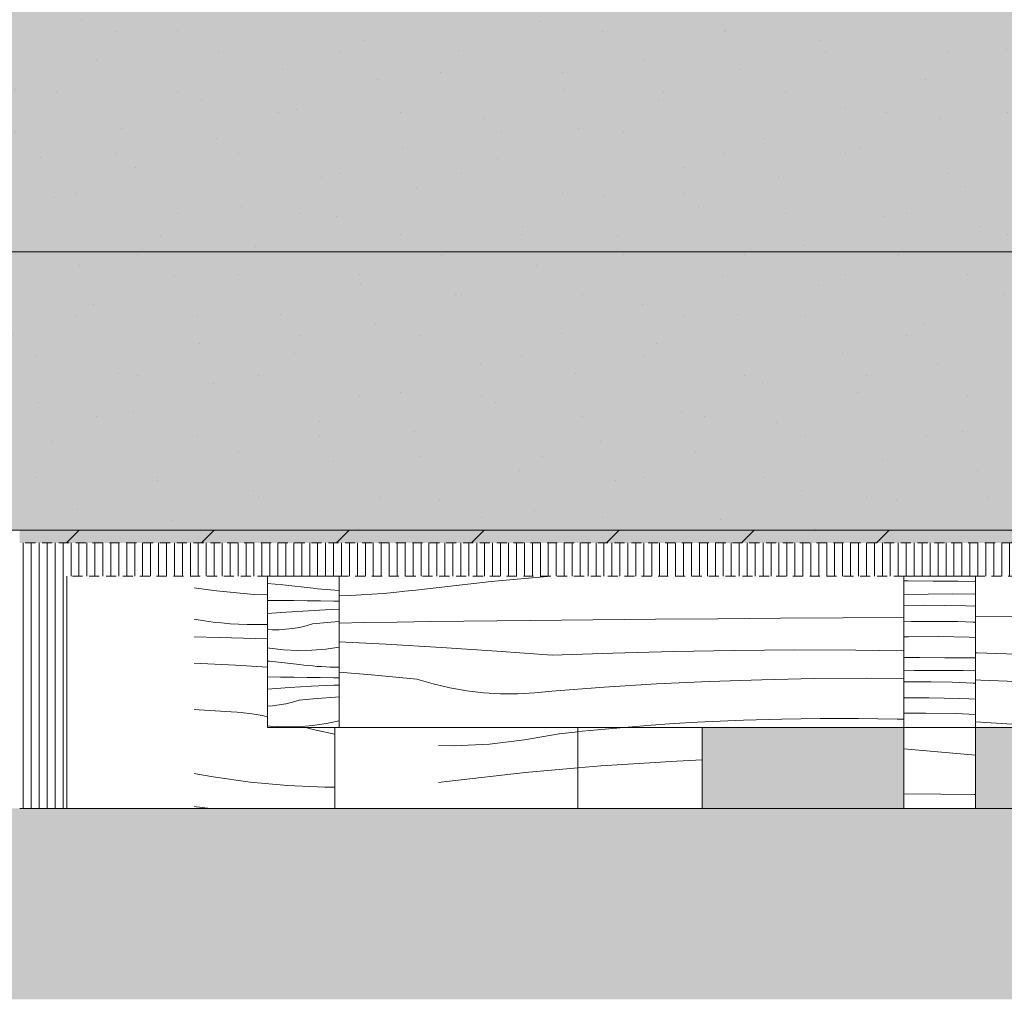
# Model space of a CAD drawing. Units: millimetres. Extents: x 11320 to 33927, y 3859 to 7864.
# Drawn here: x 12858 to 13477, y 4030 to 4646 of the extents above; entities that cross this region are included whole.
import ezdxf

# ---------------------------------------------------------------- set-up
doc = ezdxf.new("R2010")
doc.units = ezdxf.units.MM
doc.header["$MEASUREMENT"] = 0
for name, pattern in [('KAUSS punktiirjoon L', [4.233333, 2.116667, -2.116667]), ('Long Dashed', [10.583333, 6.35, -4.233333]), ('Wipeout_Contour', [1000, 0, -1000])]:
    doc.linetypes.add(name, pattern=pattern)
for name, color, linetype in [('1_VAIKUSE TUBA_2_AR - SEINAD - siseseinad', 7, 'Continuous'), ('1_VAIKUSE TUBA_2_SA - LAVA', 7, 'Continuous'), ('1_VAIKUSE TUBA_2_SA - VAIKUSE RUUM - karkass', 7, 'Continuous')]:
    doc.layers.add(name, color=color, linetype=linetype)
for name, color, linetype, lineweight, true_color in [('1_VAIKUSE TUBA_2_AR - SEINAD - siseseinad_Pen_No__201', 7, 'Continuous', 0, 0xf1ece1), ('1_VAIKUSE TUBA_2_AR - SEINAD - siseseinad_Pen_No__249', 7, 'Continuous', 13, 0x7ba8a8), ('1_VAIKUSE TUBA_2_AR - SEINAD - siseseinad_Pen_No__250', 7, 'Continuous', 13, 0x6d8d73), ('1_VAIKUSE TUBA_2_AR - SEINAD - siseseinad_Pen_No__87', 7, 'Continuous', 9, 0x8a8a8a), ('1_VAIKUSE TUBA_2_AR - VAHELAGI_Pen_No__189', 7, 'Continuous', 0, 0xdbdbdb), ('1_VAIKUSE TUBA_2_AR - VAHELAGI_Pen_No__194', 7, 'Continuous', 13, 0xb6b6b6), ('1_VAIKUSE TUBA_2_AR - VAHELAGI_Pen_No__87', 7, 'Continuous', 9, 0x8a8a8a), ('1_VAIKUSE TUBA_2_SA - LAVA_Pen_No__195', 7, 'Continuous', 0, 0xaf8545), ('1_VAIKUSE TUBA_2_SA - LAVA_Pen_No__87', 7, 'Continuous', 9, 0x8a8a8a), ('1_VAIKUSE TUBA_2_SA - VAIKUSE RUUM - karkass_Pen_No__102', 7, 'Continuous', 13, 0xcccccc), ('1_VAIKUSE TUBA_2_SA - VAIKUSE RUUM - karkass_Pen_No__195', 7, 'Continuous', 0, 0xaf8545), ('1_VAIKUSE TUBA_2_SA - VAIKUSE RUUM - karkass_Pen_No__241', 7, 'Continuous', 13, 0xff9433), ('1_VAIKUSE TUBA_2_SA - VAIKUSE RUUM - karkass_Pen_No__87', 7, 'Continuous', 9, 0x8a8a8a)]:
    doc.layers.add(name, color=color, linetype=linetype, lineweight=lineweight, true_color=true_color)
doc.layers.add('1_VAIKUSE TUBA_2_SA - LAVA_Pen_No__2', color=8, linetype='Continuous', lineweight=13)
pattern_1 = [(90, (0, 0), (-5, 0), [])]
pattern_2 = [(45, (0, 120), (-38.18377, 38.18377), [0, -36, 0, -54]), (110, (120, 120), (50.7434, 18.46909), [0, -26.4, 0, -45.6])]

# ---------------------------------------------------------------- blocks, each defined once
blk = doc.blocks.new('*X4', base_point=(2204.94, -308.58))
at = {"layer": '1_VAIKUSE TUBA_2_SA - VAIKUSE RUUM - karkass_Pen_No__102', "color": 254, "linetype": 'Continuous', "lineweight": 13, "true_color": 0xcccccc}
for p, q in [((12967.23, 4288.71), (12981.41, 4286.78)), ((12981.41, 4286.78), (13004.84, 4284.65)), ((13004.84, 4284.65), (13013.59, 4284.24)), ((12967.23, 4268.98), (12968.62, 4268.83)), ((12973.95, 4267.93), (12968.63, 4268.75)), ((12979.29, 4267.23), (12973.95, 4267.93)), ((12984.63, 4266.65), (12979.29, 4267.23)), ((12990, 4266.21), (12984.63, 4266.65)), ((12995.37, 4265.88), (12990, 4266.21)), ((13000.74, 4265.69), (12995.37, 4265.88)), ((13006.12, 4265.62), (13000.74, 4265.69)), ((13011.5, 4265.67), (13006.12, 4265.62)), ((13013.59, 4265.72), (13011.5, 4265.67)), ((12983.34, 4257.58), (12967.23, 4257.98)), ((13013.59, 4256.58), (12983.34, 4257.58)), ((12993.44, 4240.13), (12967.23, 4241.37)), ((13013.59, 4238.93), (12993.44, 4240.13)), ((12977.28, 4211.64), (12967.23, 4212.27)), ((12990.57, 4210.72), (12977.28, 4211.64)), ((12994.51, 4210.54), (12990.57, 4210.72)), ((12998.45, 4210.23), (12994.51, 4210.54)), ((13002.37, 4209.77), (12998.45, 4210.23)), ((13006.27, 4209.18), (13002.37, 4209.77)), ((13010.16, 4208.45), (13006.27, 4209.18)), ((13013.59, 4207.68), (13010.16, 4208.45))]:
    blk.add_line(p, q, dxfattribs=at)
blk = doc.blocks.new('*X5', base_point=(2204.94, -308.58))
at = {"layer": '1_VAIKUSE TUBA_2_SA - VAIKUSE RUUM - karkass_Pen_No__102', "color": 254, "linetype": 'Continuous', "lineweight": 13, "true_color": 0xcccccc}
for p, q in [((13191.57, 4296), (13154.19, 4292.7)), ((13154.19, 4292.7), (13106.67, 4287.37)), ((13058.73, 4283.61), (13058.59, 4283.61)), ((13065.6, 4283.88), (13058.73, 4283.61)), ((13072.46, 4284.24), (13065.6, 4283.88)), ((13079.32, 4284.69), (13072.46, 4284.24)), ((13086.17, 4285.22), (13079.32, 4284.69)), ((13093.01, 4285.85), (13086.17, 4285.22)), ((13099.84, 4286.56), (13093.01, 4285.85)), ((13106.67, 4287.37), (13099.84, 4286.56)), ((13074.18, 4266.9), (13058.59, 4266.62)), ((13095.07, 4267.24), (13074.18, 4266.9)), ((13115.96, 4267.55), (13095.07, 4267.24)), ((13136.85, 4267.83), (13115.96, 4267.55)), ((13157.75, 4268.07), (13136.85, 4267.83)), ((13178.64, 4268.28), (13157.75, 4268.07)), ((13217.98, 4268.63), (13178.64, 4268.28)), ((13257.33, 4268.97), (13217.98, 4268.63)), ((13296.67, 4269.29), (13257.33, 4268.97)), ((13336.02, 4269.61), (13296.67, 4269.29)), ((13375.36, 4269.9), (13336.02, 4269.61)), ((13413.59, 4270.18), (13375.36, 4269.9)), ((13087.98, 4253.24), (13058.59, 4254.7)), ((13122.83, 4251.22), (13087.98, 4253.24)), ((13157.67, 4248.92), (13122.83, 4251.22)), ((13192.48, 4246.32), (13157.67, 4248.92)), ((13230.61, 4247.76), (13192.48, 4246.32)), ((13268.76, 4248.8), (13230.61, 4247.76)), ((13306.91, 4249.44), (13268.76, 4248.8)), ((13345.06, 4249.67), (13306.91, 4249.44)), ((13383.22, 4249.5), (13345.06, 4249.67)), ((13413.59, 4249.04), (13383.22, 4249.5)), ((13078.96, 4234.03), (13058.59, 4235.72)), ((13107.41, 4231.32), (13078.96, 4234.03)), ((13117.7, 4228.28), (13107.41, 4231.32)), ((13128.14, 4225.83), (13117.7, 4228.28)), ((13258.1, 4228.3), (13225.11, 4226.28)), ((13291.11, 4229.86), (13258.1, 4228.3)), ((13324.14, 4230.98), (13291.11, 4229.86)), ((13357.17, 4231.64), (13324.14, 4230.98)), ((13390.22, 4231.86), (13357.17, 4231.64)), ((13413.59, 4231.69), (13390.22, 4231.86)), ((13138.71, 4223.98), (13128.14, 4225.83)), ((13149.36, 4222.73), (13138.71, 4223.98)), ((13160.06, 4222.09), (13149.36, 4222.73)), ((13170.79, 4222.06), (13160.06, 4222.09)), ((13181.5, 4222.64), (13170.79, 4222.06)), ((13192.16, 4223.82), (13181.5, 4222.64)), ((13225.11, 4226.28), (13192.16, 4223.82)), ((13269.14, 4203.37), (13254.67, 4202.37)), ((13283.63, 4204.25), (13269.14, 4203.37)), ((13298.12, 4204.99), (13283.63, 4204.25)), ((13312.61, 4205.6), (13298.12, 4204.99)), ((13336.77, 4206.25), (13312.63, 4205.52)), ((13360.91, 4206.62), (13336.77, 4206.25)), ((13385.06, 4206.62), (13360.91, 4206.62)), ((13409.2, 4206.26), (13385.06, 4206.62)), ((13413.59, 4206.13), (13409.2, 4206.26)), ((13240.21, 4201.23), (13237.55, 4201)), ((13254.67, 4202.37), (13240.21, 4201.23))]:
    blk.add_line(p, q, dxfattribs=at)
blk = doc.blocks.new('*X6', base_point=(2204.94, -308.58))
at = {"layer": '1_VAIKUSE TUBA_2_SA - VAIKUSE RUUM - karkass_Pen_No__102', "color": 254, "linetype": 'Continuous', "lineweight": 13, "true_color": 0xcccccc}
for p, q in [((13496.9, 4296), (13511.27, 4291.36)), ((13709.43, 4295.71), (13705.88, 4296)), ((13731.61, 4295.37), (13709.43, 4295.71)), ((13744.3, 4296), (13731.61, 4295.37)), ((13511.27, 4291.36), (13533.95, 4285.14)), ((13533.95, 4285.14), (13556.88, 4279.92)), ((13556.88, 4279.92), (13580.02, 4275.72)), ((13776.11, 4278.48), (13728.59, 4273.14)), ((13813.59, 4281.79), (13776.11, 4278.48)), ((13493.39, 4270.71), (13458.59, 4270.49)), ((13493.79, 4270.78), (13505.75, 4268.07)), ((13580.02, 4275.72), (13603.33, 4272.56)), ((13603.33, 4272.56), (13626.75, 4270.43)), ((13708.08, 4271), (13701.23, 4270.47)), ((13714.93, 4271.63), (13708.08, 4271)), ((13721.76, 4272.34), (13714.93, 4271.63)), ((13728.59, 4273.14), (13721.76, 4272.34)), ((13505.75, 4268.07), (13517.76, 4265.56)), ((13517.76, 4265.56), (13529.81, 4263.24)), ((13626.75, 4270.43), (13650.25, 4269.34)), ((13650.25, 4269.34), (13673.77, 4269.28)), ((13680.65, 4269.39), (13673.78, 4269.21)), ((13687.52, 4269.66), (13680.65, 4269.39)), ((13694.38, 4270.02), (13687.52, 4269.66)), ((13701.23, 4270.47), (13694.38, 4270.02)), ((13529.81, 4263.24), (13541.9, 4261.12)), ((13541.9, 4261.12), (13554.02, 4259.19)), ((13554.02, 4259.19), (13566.16, 4257.47)), ((13566.16, 4257.47), (13578.34, 4255.94)), ((13578.34, 4255.94), (13590.54, 4254.61)), ((13595.87, 4253.71), (13590.55, 4254.53)), ((13601.2, 4253.01), (13595.87, 4253.71)), ((13606.55, 4252.43), (13601.2, 4253.01)), ((13611.91, 4251.98), (13606.55, 4252.43)), ((13675.2, 4252.3), (13654.31, 4251.89)), ((13696.09, 4252.68), (13675.2, 4252.3)), ((13716.99, 4253.02), (13696.09, 4252.68)), ((13737.88, 4253.33), (13716.99, 4253.02)), ((13758.77, 4253.61), (13737.88, 4253.33)), ((13779.66, 4253.85), (13758.77, 4253.61)), ((13800.56, 4254.06), (13779.66, 4253.85)), ((13813.59, 4254.17), (13800.56, 4254.06)), ((13459.52, 4247.95), (13458.59, 4247.97)), ((13497.65, 4246.57), (13459.52, 4247.95)), ((13502.72, 4246.44), (13498.04, 4246.64)), ((13507.39, 4246.24), (13502.72, 4246.44)), ((13512.07, 4246.03), (13507.39, 4246.24)), ((13516.74, 4245.81), (13512.07, 4246.03)), ((13617.28, 4251.66), (13611.91, 4251.98)), ((13622.66, 4251.47), (13617.28, 4251.66)), ((13628.04, 4251.39), (13622.66, 4251.47)), ((13633.42, 4251.45), (13628.04, 4251.39)), ((13654.31, 4251.89), (13633.42, 4251.45)), ((13521.41, 4245.59), (13516.74, 4245.81)), ((13526.09, 4245.37), (13521.41, 4245.59)), ((13530.76, 4245.13), (13526.09, 4245.37)), ((13535.43, 4244.89), (13530.76, 4245.13)), ((13570.35, 4244.23), (13535.45, 4244.81)), ((13605.25, 4243.36), (13570.35, 4244.23)), ((13640.15, 4242.2), (13605.25, 4243.36)), ((13675.03, 4240.75), (13640.15, 4242.2)), ((13709.9, 4239.02), (13675.03, 4240.75)), ((13744.75, 4237), (13709.9, 4239.02)), ((13779.59, 4234.69), (13744.75, 4237)), ((13813.59, 4232.16), (13779.59, 4234.69)), ((13461.87, 4230.7), (13458.59, 4230.8)), ((13467.42, 4230.53), (13461.87, 4230.7)), ((13472.97, 4230.35), (13467.42, 4230.53)), ((13478.52, 4230.15), (13472.97, 4230.35)), ((13484.07, 4229.94), (13478.52, 4230.15)), ((13489.61, 4229.72), (13484.07, 4229.94)), ((13495.16, 4229.48), (13489.61, 4229.72)), ((13500.71, 4229.23), (13495.16, 4229.48)), ((13529.68, 4228.96), (13501.1, 4229.3)), ((13558.25, 4228.28), (13529.68, 4228.96)), ((13586.81, 4227.26), (13558.25, 4228.28)), ((13615.36, 4225.9), (13586.81, 4227.26)), ((13643.89, 4224.21), (13615.36, 4225.9)), ((13672.4, 4222.18), (13643.89, 4224.21)), ((13700.88, 4219.81), (13672.4, 4222.18)), ((13729.33, 4217.1), (13700.88, 4219.81)), ((13739.62, 4214.06), (13729.33, 4217.1)), ((13750.06, 4211.61), (13739.62, 4214.06)), ((13760.62, 4209.76), (13750.06, 4211.61)), ((13771.28, 4208.51), (13760.62, 4209.76)), ((13813.59, 4209.54), (13803.42, 4208.42)), ((13481.57, 4203.01), (13458.59, 4204.39)), ((13505.65, 4201.2), (13481.57, 4203.01)), ((13781.98, 4207.87), (13771.28, 4208.51)), ((13792.71, 4207.84), (13781.98, 4207.87)), ((13803.42, 4208.42), (13792.71, 4207.84)), ((13519.36, 4201), (13506.04, 4201.27))]:
    blk.add_line(p, q, dxfattribs=at)
blk = doc.blocks.new('*X12', base_point=(2204.94, -308.58))
at = {"layer": '1_VAIKUSE TUBA_2_SA - VAIKUSE RUUM - karkass_Pen_No__102', "color": 254, "linetype": 'Continuous', "lineweight": 13, "true_color": 0xcccccc}
for p, q in [((13413.59, 4187.53), (13458.59, 4183.56)), ((13413.59, 4159.11), (13436.71, 4158.91)), ((13436.71, 4158.91), (13457.61, 4158.7)), ((13457.61, 4158.7), (13458.59, 4158.69))]:
    blk.add_line(p, q, dxfattribs=at)
blk = doc.blocks.new('*X24', base_point=(2204.94, -308.58))
at = {"layer": '1_VAIKUSE TUBA_2_SA - VAIKUSE RUUM - karkass_Pen_No__102', "color": 254, "linetype": 'Continuous', "lineweight": 13, "true_color": 0xcccccc}
for p, q in [((13211.31, 4198.57), (13208.53, 4198.28)), ((13225.75, 4199.97), (13211.31, 4198.57)), ((13237.55, 4201), (13225.75, 4199.97)), ((13270.72, 4179.84), (13223, 4176.76)), ((13286.74, 4180.5), (13270.72, 4179.84)), ((13223, 4176.76), (13208.53, 4175.48))]:
    blk.add_line(p, q, dxfattribs=at)
blk = doc.blocks.new('*X25', base_point=(2204.94, -308.58))
at = {"layer": '1_VAIKUSE TUBA_2_SA - VAIKUSE RUUM - karkass_Pen_No__102', "color": 254, "linetype": 'Continuous', "lineweight": 13, "true_color": 0xcccccc}
for p, q in [((13196.88, 4197.04), (13175.06, 4193.08)), ((13208.53, 4198.28), (13196.88, 4197.04)), ((13153.03, 4190.54), (13130.87, 4189.44)), ((13175.06, 4193.08), (13153.03, 4190.54)), ((13130.87, 4189.44), (13120.94, 4189.6)), ((13175.37, 4172.55), (13127.85, 4167.22)), ((13208.53, 4175.48), (13175.37, 4172.55)), ((13121.03, 4166.42), (13120.94, 4166.41)), ((13127.85, 4167.22), (13121.03, 4166.42))]:
    blk.add_line(p, q, dxfattribs=at)
blk = doc.blocks.new('*X26', base_point=(2204.94, -308.58))
at = {"layer": '1_VAIKUSE TUBA_2_SA - VAIKUSE RUUM - karkass_Pen_No__102', "color": 254, "linetype": 'Continuous', "lineweight": 13, "true_color": 0xcccccc}
for p, q in [((13042.95, 4199.43), (13037.39, 4201)), ((13055.83, 4196.67), (13042.95, 4199.43)), ((12967.23, 4171.99), (12979.29, 4169.8)), ((12979.29, 4169.8), (13002.6, 4166.63)), ((13002.6, 4166.63), (13026.02, 4164.5)), ((13026.02, 4164.5), (13049.51, 4163.41)), ((13049.51, 4163.41), (13055.83, 4163.4)), ((12967.23, 4151.31), (12977.61, 4150.01)), ((12977.61, 4150.01), (12977.72, 4150))]:
    blk.add_line(p, q, dxfattribs=at)
blk = doc.blocks.new('*X33', base_point=(2204.94, -308.58))
at = {"layer": '1_VAIKUSE TUBA_2_SA - VAIKUSE RUUM - karkass_Pen_No__241', "color": 30, "linetype": 'Continuous', "lineweight": 13, "true_color": 0xff9433}
for p, q in [((13413.59, 4293.09), (13416.18, 4293.08)), ((13416.18, 4293.08), (13431.92, 4292.96)), ((13431.92, 4292.96), (13447.66, 4292.84)), ((13447.66, 4292.84), (13458.59, 4292.76)), ((13413.51, 4284.57), (13428.77, 4284.8)), ((13428.77, 4284.8), (13444.04, 4284.87)), ((13444.04, 4284.87), (13458.59, 4284.78)), ((13413.59, 4277.66), (13425.97, 4277.74)), ((13425.97, 4277.74), (13439.19, 4277.66)), ((13439.19, 4277.66), (13452.41, 4277.39)), ((13452.41, 4277.39), (13458.59, 4277.18)), ((13413.59, 4267.36), (13418.38, 4267.51)), ((13418.38, 4267.51), (13428.04, 4267.65)), ((13428.04, 4267.65), (13437.7, 4267.65)), ((13437.7, 4267.65), (13447.36, 4267.5)), ((13447.36, 4267.5), (13457.01, 4267.21)), ((13457.02, 4267.24), (13458.59, 4267.18)), ((13413.59, 4257.85), (13416.41, 4257.94)), ((13416.41, 4257.94), (13435.54, 4258.06)), ((13435.54, 4258.06), (13454.66, 4257.72)), ((13454.66, 4257.72), (13458.59, 4257.56)), ((13413.59, 4244.97), (13423.44, 4244.9)), ((13423.44, 4244.9), (13439.18, 4244.78)), ((13439.18, 4244.78), (13454.92, 4244.66)), ((13454.92, 4244.66), (13458.59, 4244.63)), ((13413.59, 4236.64), (13420.3, 4236.74)), ((13420.3, 4236.74), (13435.56, 4236.81)), ((13435.56, 4236.81), (13450.82, 4236.72)), ((13450.82, 4236.72), (13458.59, 4236.59)), ((13413.59, 4229.66), (13417.5, 4229.69)), ((13417.5, 4229.69), (13430.72, 4229.6)), ((13430.72, 4229.6), (13443.93, 4229.33)), ((13443.93, 4229.33), (13457.15, 4228.89)), ((13457.15, 4228.89), (13458.59, 4228.82)), ((13413.59, 4219.5), (13419.56, 4219.59)), ((13419.56, 4219.59), (13429.22, 4219.59)), ((13429.22, 4219.59), (13438.88, 4219.44)), ((13438.88, 4219.44), (13448.54, 4219.15)), ((13448.54, 4219.18), (13454.34, 4218.94)), ((13454.34, 4218.94), (13458.59, 4218.72)), ((13413.59, 4209.91), (13427.06, 4210)), ((13427.06, 4210), (13446.19, 4209.66)), ((13446.19, 4209.66), (13458.59, 4209.16))]:
    blk.add_line(p, q, dxfattribs=at)
blk = doc.blocks.new('*X34', base_point=(2204.94, -308.58))
at = {"layer": '1_VAIKUSE TUBA_2_SA - VAIKUSE RUUM - karkass_Pen_No__241', "color": 30, "linetype": 'Continuous', "lineweight": 13, "true_color": 0xff9433}
for p, q in [((13013.59, 4291.49), (13023.17, 4290.65)), ((13023.17, 4290.65), (13042.18, 4288.51)), ((13042.18, 4288.51), (13044.91, 4288.19)), ((13044.91, 4288.19), (13047.64, 4287.91)), ((13047.64, 4287.91), (13050.38, 4287.66)), ((13050.38, 4287.66), (13053.12, 4287.44)), ((13053.12, 4287.44), (13055.86, 4287.26)), ((13055.86, 4287.26), (13058.6, 4287.12)), ((13013.59, 4280.88), (13021.74, 4280.8)), ((13021.74, 4280.8), (13030.1, 4280.7)), ((13030.1, 4280.7), (13038.46, 4280.59)), ((13038.46, 4280.59), (13046.82, 4280.47)), ((13046.82, 4280.47), (13055.17, 4280.33)), ((13055.17, 4280.33), (13058.59, 4280.27)), ((13013.59, 4272.53), (13021.78, 4273.13)), ((13021.78, 4273.13), (13035.71, 4274.06)), ((13035.71, 4274.06), (13049.65, 4274.87)), ((13049.65, 4274.87), (13058.59, 4275.31)), ((13033.59, 4263.9), (13037.76, 4264.88)), ((13037.76, 4264.88), (13041.88, 4266.1)), ((13041.88, 4266.1), (13053.26, 4267.18)), ((13053.26, 4267.18), (13058.59, 4267.62)), ((13013.59, 4262.55), (13016.53, 4262.39)), ((13016.53, 4262.39), (13020.82, 4262.41)), ((13020.82, 4262.41), (13025.1, 4262.66)), ((13025.1, 4262.66), (13029.36, 4263.16)), ((13029.36, 4263.16), (13033.59, 4263.9)), ((13013.59, 4251.02), (13014.82, 4250.8)), ((13014.82, 4250.8), (13023.63, 4249.79)), ((13023.63, 4249.79), (13032.49, 4249.35)), ((13032.49, 4249.35), (13041.36, 4249.48)), ((13041.36, 4249.48), (13050.21, 4250.2)), ((13050.21, 4250.2), (13058.59, 4251.43)), ((13013.59, 4242.69), (13014.69, 4242.59)), ((13014.69, 4242.59), (13033.7, 4240.46)), ((13033.7, 4240.46), (13036.43, 4240.14)), ((13036.43, 4240.14), (13039.17, 4239.85)), ((13039.17, 4239.85), (13041.9, 4239.6)), ((13041.9, 4239.6), (13044.64, 4239.38)), ((13044.64, 4239.38), (13047.39, 4239.21)), ((13047.39, 4239.21), (13050.13, 4239.06)), ((13050.13, 4239.06), (13052.88, 4238.95)), ((13052.88, 4238.95), (13055.62, 4238.88)), ((13058.59, 4238.92), (13055.63, 4238.91)), ((13013.59, 4232.73), (13021.63, 4232.64)), ((13021.63, 4232.64), (13029.99, 4232.53)), ((13029.99, 4232.53), (13038.34, 4232.41)), ((13038.34, 4232.41), (13046.7, 4232.27)), ((13041.18, 4226.81), (13055.12, 4227.5)), ((13046.7, 4232.27), (13055.06, 4232.12)), ((13055.06, 4232.12), (13058.59, 4232.05)), ((13055.12, 4227.5), (13058.59, 4227.64)), ((13013.59, 4225.1), (13027.24, 4226)), ((13027.24, 4226), (13041.18, 4226.81)), ((13016.63, 4214.6), (13020.89, 4215.1)), ((13020.89, 4215.1), (13025.11, 4215.84)), ((13025.11, 4215.84), (13029.29, 4216.82)), ((13029.29, 4216.82), (13033.4, 4218.04)), ((13033.4, 4218.04), (13044.78, 4219.12)), ((13044.78, 4219.12), (13056.18, 4220.07)), ((13056.18, 4220.07), (13058.59, 4220.24)), ((13013.59, 4214.42), (13016.63, 4214.6)), ((13041.73, 4202.14), (13050.51, 4203.43)), ((13050.51, 4203.43), (13058.59, 4205.15)), ((13013.59, 4201.91), (13015.16, 4201.73)), ((13015.16, 4201.73), (13024.02, 4201.29)), ((13024.02, 4201.29), (13032.89, 4201.43)), ((13032.89, 4201.43), (13041.73, 4202.14))]:
    blk.add_line(p, q, dxfattribs=at)

msp = doc.modelspace()

# ---------------------------------------------------------------- hatches: boundary and pattern name
at = {"layer": '1_VAIKUSE TUBA_2_AR - SEINAD - siseseinad_Pen_No__201', "linetype": 'Continuous', "lineweight": 0, "true_color": 0xf1ece1}
for points in [[(13316.18, 4201), (13286.74, 4201), (13286.74, 4150), (13316.18, 4150)], [(13316.18, 4150), (13413.59, 4150), (13413.59, 4201), (13316.18, 4201)], [(13458.59, 4201), (13458.59, 4150), (13529.58, 4150), (13529.58, 4201)]]:
    msp.add_hatch(color=254, dxfattribs=at).paths.add_polyline_path(points)
at = {"layer": '1_VAIKUSE TUBA_2_AR - VAHELAGI_Pen_No__194', "linetype": 'Continuous', "lineweight": 13, "true_color": 0xb6b6b6}
for points in [[(14683.59, 4050), (14683.59, 4070), (14671.09, 4070), (11534.58, 4070), (11529.58, 4070), (11529.58, 4050)], [(11529.58, 4050), (11529.58, 4030), (14683.59, 4030), (14683.59, 4050)]]:
    msp.add_hatch(color=253, dxfattribs=at).paths.add_polyline_path(points)

# ---------------------------------------------------------------- wipeouts: each hides what was drawn before it
at = {"color": 254, "linetype": 'Wipeout_Contour', "lineweight": 0, "ltscale": 56673.859926}
msp.add_wipeout([(13476.65, 4500), (13395.73, 4500), (13395.73, 4492), (13476.65, 4492)], dxfattribs=at).dxf.layer = '1_VAIKUSE TUBA_2_SA - LAVA'
at = {"color": 254, "linetype": 'Wipeout_Contour', "lineweight": 0, "ltscale": 54217.556152}
msp.add_wipeout([(12836.66, 4325), (12836.66, 4317), (12857.72, 4317), (12857.72, 4325)], dxfattribs=at).dxf.layer = '1_VAIKUSE TUBA_2_SA - LAVA'
at = {"color": 254, "linetype": 'Wipeout_Contour', "lineweight": 0, "ltscale": 54094.572639}
msp.add_wipeout([(12836.66, 4296), (12836.66, 4150), (12857.72, 4150), (12857.72, 4296)], dxfattribs=at).dxf.layer = '1_VAIKUSE TUBA_2_SA - VAIKUSE RUUM - karkass'
at = {"color": 254, "linetype": 'Wipeout_Contour', "lineweight": 0, "ltscale": 54670.289233}
msp.add_wipeout([(12967.23, 4201), (13013.59, 4201), (13013.59, 4296), (12967.23, 4296)], dxfattribs=at).dxf.layer = '1_VAIKUSE TUBA_2_SA - VAIKUSE RUUM - karkass'

# ---------------------------------------------------------------- next in the draw order: linework, layer by layer
at = {"layer": '1_VAIKUSE TUBA_2_SA - LAVA_Pen_No__87', "color": 252, "linetype": 'Long Dashed', "lineweight": 9, "true_color": 0x8a8a8a}
msp.add_line((14021.17, 4317), (12857.72, 4317), dxfattribs=at)

# ---------------------------------------------------------------- next in the draw order: block references
at = {"layer": '1_VAIKUSE TUBA_2_AR - SEINAD - siseseinad', "color": 255, "linetype": 'KAUSS punktiirjoon L', "lineweight": 13}
msp.add_blockref('*X4', (2204.94, -308.58), dxfattribs=at)

# ---------------------------------------------------------------- next in the draw order: wipeouts: each hides what was drawn before it
at = {"color": 254, "linetype": 'Wipeout_Contour', "lineweight": 0, "ltscale": 56203.843457}
msp.add_wipeout([(13395.73, 4500), (13228.68, 4500), (13228.68, 4492), (13395.73, 4492)], dxfattribs=at).dxf.layer = '1_VAIKUSE TUBA_2_SA - LAVA'
at = {"color": 254, "linetype": 'Wipeout_Contour', "lineweight": 0, "ltscale": 55605.575578}
msp.add_wipeout([(13058.59, 4201), (13413.59, 4201), (13413.59, 4296), (13058.59, 4296)], dxfattribs=at).dxf.layer = '1_VAIKUSE TUBA_2_SA - VAIKUSE RUUM - karkass'
at = {"color": 254, "linetype": 'Wipeout_Contour', "lineweight": 0, "ltscale": 57131.074793}
msp.add_wipeout([(13458.59, 4296), (13458.59, 4201), (13813.59, 4201), (13813.59, 4296)], dxfattribs=at).dxf.layer = '1_VAIKUSE TUBA_2_SA - VAIKUSE RUUM - karkass'

# ---------------------------------------------------------------- next in the draw order: linework, layer by layer
at = {"layer": '1_VAIKUSE TUBA_2_SA - LAVA_Pen_No__87', "color": 252, "linetype": 'Long Dashed', "lineweight": 9, "true_color": 0x8a8a8a}
for p, q in [((13413.59, 4296), (13058.59, 4296)), ((13813.59, 4296), (13458.59, 4296))]:
    msp.add_line(p, q, dxfattribs=at)
at = {"layer": '1_VAIKUSE TUBA_2_SA - VAIKUSE RUUM - karkass_Pen_No__87', "color": 252, "linetype": 'Continuous', "lineweight": 9, "true_color": 0x8a8a8a}
for p, q in [((13058.59, 4296), (13013.59, 4296)), ((13458.59, 4296), (13413.59, 4296))]:
    msp.add_line(p, q, dxfattribs=at)

# ---------------------------------------------------------------- next in the draw order: block references
at = {"layer": '1_VAIKUSE TUBA_2_AR - SEINAD - siseseinad', "color": 255, "linetype": 'KAUSS punktiirjoon L', "lineweight": 13}
for name in ['*X5', '*X6', '*X33']:
    msp.add_blockref(name, (2204.94, -308.58), dxfattribs=at)

# ---------------------------------------------------------------- next in the draw order: wipeouts: each hides what was drawn before it
at = {"color": 254, "linetype": 'Wipeout_Contour', "lineweight": 0, "ltscale": 55562.162766}
msp.add_wipeout([(13056.86, 4492), (13228.68, 4492), (13228.68, 4500), (13056.86, 4500)], dxfattribs=at).dxf.layer = '1_VAIKUSE TUBA_2_SA - LAVA'
at = {"color": 254, "linetype": 'Wipeout_Contour', "lineweight": 0, "ltscale": 70926.731448}
msp.add_wipeout([(13502.52, 4646), (13329.57, 4646), (13329.57, 4500), (13500.3, 4500), (13502.52, 4500)], dxfattribs=at).dxf.layer = '1_VAIKUSE TUBA_2_SA - VAIKUSE RUUM - karkass'

# ---------------------------------------------------------------- next in the draw order: linework, layer by layer
at = {"layer": '1_VAIKUSE TUBA_2_SA - LAVA_Pen_No__87', "color": 252, "linetype": 'Continuous', "lineweight": 9, "true_color": 0x8a8a8a}
for p, q in [((13395.73, 4500), (13476.65, 4500)), ((13476.65, 4500), (13500.3, 4500))]:
    msp.add_line(p, q, dxfattribs=at)

# ---------------------------------------------------------------- next in the draw order: wipeouts: each hides what was drawn before it
at = {"color": 254, "linetype": 'Wipeout_Contour', "lineweight": 0, "ltscale": 55159.511381}
msp.add_wipeout([(13056.86, 4500), (13015.86, 4500), (13015.86, 4492), (13056.86, 4492)], dxfattribs=at).dxf.layer = '1_VAIKUSE TUBA_2_SA - LAVA'
at = {"color": 254, "linetype": 'Wipeout_Contour', "lineweight": 0, "ltscale": 70074.175657}
msp.add_wipeout([(13187.61, 4646), (13187.61, 4500), (13228.68, 4500), (13329.57, 4500), (13329.57, 4646)], dxfattribs=at).dxf.layer = '1_VAIKUSE TUBA_2_SA - VAIKUSE RUUM - karkass'
at = {"color": 254, "linetype": 'Wipeout_Contour', "lineweight": 0, "ltscale": 54660.475471}
msp.add_wipeout([(12967.23, 4150), (13055.83, 4150), (13055.83, 4201), (12967.23, 4201)], dxfattribs=at).dxf.layer = '1_VAIKUSE TUBA_2_SA - VAIKUSE RUUM - karkass'
at = {"color": 254, "linetype": 'Wipeout_Contour', "lineweight": 0, "ltscale": 55560.466901}
msp.add_wipeout([(13286.74, 4201), (13208.53, 4201), (13208.53, 4150), (13286.74, 4150)], dxfattribs=at).dxf.layer = '1_VAIKUSE TUBA_2_SA - VAIKUSE RUUM - karkass'
at = {"color": 254, "linetype": 'Wipeout_Contour', "lineweight": 0, "ltscale": 56279.863078}
msp.add_wipeout([(13413.59, 4150), (13458.59, 4150), (13458.59, 4201), (13413.59, 4201)], dxfattribs=at).dxf.layer = '1_VAIKUSE TUBA_2_SA - VAIKUSE RUUM - karkass'

# ---------------------------------------------------------------- next in the draw order: linework, layer by layer
at = {"layer": '1_VAIKUSE TUBA_2_SA - LAVA_Pen_No__87', "color": 252, "linetype": 'Continuous', "lineweight": 9, "true_color": 0x8a8a8a}
msp.add_line((13228.68, 4500), (13395.73, 4500), dxfattribs=at)
at = {"layer": '1_VAIKUSE TUBA_2_SA - VAIKUSE RUUM - karkass_Pen_No__87', "color": 252, "linetype": 'Continuous', "lineweight": 9, "true_color": 0x8a8a8a}
for p, q in [((13013.59, 4296), (13013.59, 4201)), ((13413.59, 4296), (13413.59, 4201)), ((13458.59, 4296), (13458.59, 4201)), ((13286.74, 4150), (13286.74, 4201)), ((13413.59, 4150), (13413.59, 4201)), ((13458.59, 4201), (13413.59, 4201)), ((13458.59, 4201), (13813.59, 4201)), ((13458.59, 4150), (13458.59, 4201))]:
    msp.add_line(p, q, dxfattribs=at)

# ---------------------------------------------------------------- next in the draw order: block references
at = {"layer": '1_VAIKUSE TUBA_2_AR - SEINAD - siseseinad', "color": 255, "linetype": 'KAUSS punktiirjoon L', "lineweight": 13}
for name in ['*X26', '*X24', '*X12']:
    msp.add_blockref(name, (2204.94, -308.58), dxfattribs=at)

# ---------------------------------------------------------------- next in the draw order: wipeouts: each hides what was drawn before it
at = {"color": 254, "linetype": 'Wipeout_Contour', "lineweight": 0, "ltscale": 54928.469449}
msp.add_wipeout([(13015.86, 4500), (12934.62, 4500), (12934.62, 4492), (13015.86, 4492)], dxfattribs=at).dxf.layer = '1_VAIKUSE TUBA_2_SA - LAVA'
at = {"color": 254, "linetype": 'Wipeout_Contour', "lineweight": 0, "ltscale": 55570.431714}
msp.add_wipeout([(13048.77, 4646), (13048.77, 4500), (13187.61, 4500), (13187.61, 4646)], dxfattribs=at).dxf.layer = '1_VAIKUSE TUBA_2_SA - VAIKUSE RUUM - karkass'

# ---------------------------------------------------------------- next in the draw order: linework, layer by layer
at = {"layer": '1_VAIKUSE TUBA_2_SA - LAVA_Pen_No__87', "color": 252, "linetype": 'Continuous', "lineweight": 9, "true_color": 0x8a8a8a}
msp.add_line((13056.86, 4500), (13228.68, 4500), dxfattribs=at)

# ---------------------------------------------------------------- next in the draw order: wipeouts: each hides what was drawn before it
at = {"color": 254, "linetype": 'Wipeout_Contour', "lineweight": 0, "ltscale": 54410.536786}
msp.add_wipeout([(12934.62, 4500), (12741.57, 4500), (12741.57, 4492), (12934.62, 4492)], dxfattribs=at).dxf.layer = '1_VAIKUSE TUBA_2_SA - LAVA'
at = {"color": 254, "linetype": 'Wipeout_Contour', "lineweight": 0, "ltscale": 54507.012406}
msp.add_wipeout([(12944.15, 4150), (12967.23, 4150), (12967.23, 4296), (12944.15, 4296)], dxfattribs=at).dxf.layer = '1_VAIKUSE TUBA_2_SA - VAIKUSE RUUM - karkass'
at = {"color": 254, "linetype": 'Wipeout_Contour', "lineweight": 0, "ltscale": 55244.303363}
msp.add_wipeout([(13208.53, 4201), (13120.94, 4201), (13120.94, 4150), (13208.53, 4150)], dxfattribs=at).dxf.layer = '1_VAIKUSE TUBA_2_SA - VAIKUSE RUUM - karkass'

# ---------------------------------------------------------------- next in the draw order: linework, layer by layer
at = {"layer": '1_VAIKUSE TUBA_2_SA - VAIKUSE RUUM - karkass_Pen_No__87', "color": 252, "linetype": 'Continuous', "lineweight": 9, "true_color": 0x8a8a8a}
msp.add_line((13208.53, 4150), (13208.53, 4201), dxfattribs=at)

# ---------------------------------------------------------------- next in the draw order: block references
at = {"layer": '1_VAIKUSE TUBA_2_AR - SEINAD - siseseinad', "color": 255, "linetype": 'KAUSS punktiirjoon L', "lineweight": 13}
msp.add_blockref('*X25', (2204.94, -308.58), dxfattribs=at)

# ---------------------------------------------------------------- next in the draw order: wipeouts: each hides what was drawn before it
at = {"color": 254, "linetype": 'Wipeout_Contour', "lineweight": 0, "ltscale": 54391.40514}
msp.add_wipeout([(12934.62, 4492), (12741.57, 4492), (12741.57, 4471), (12934.62, 4471)], dxfattribs=at).dxf.layer = '1_VAIKUSE TUBA_2_SA - LAVA'
at = {"color": 254, "linetype": 'Wipeout_Contour', "lineweight": 0, "ltscale": 68824.875245}
msp.add_wipeout([(12913.72, 4646), (12913.72, 4500), (13015.86, 4500), (13048.77, 4500), (13048.77, 4646)], dxfattribs=at).dxf.layer = '1_VAIKUSE TUBA_2_SA - VAIKUSE RUUM - karkass'
at = {"color": 254, "linetype": 'Wipeout_Contour', "lineweight": 0, "ltscale": 54393.324247}
msp.add_wipeout([(12907.43, 4296), (12907.43, 4150), (12944.15, 4150), (12944.15, 4296)], dxfattribs=at).dxf.layer = '1_VAIKUSE TUBA_2_SA - VAIKUSE RUUM - karkass'

# ---------------------------------------------------------------- next in the draw order: linework, layer by layer
at = {"layer": '1_VAIKUSE TUBA_2_SA - LAVA_Pen_No__87', "color": 252, "linetype": 'Continuous', "lineweight": 9, "true_color": 0x8a8a8a}
for p, q in [((12934.62, 4500), (13015.86, 4500)), ((13015.86, 4500), (13056.86, 4500))]:
    msp.add_line(p, q, dxfattribs=at)

# ---------------------------------------------------------------- next in the draw order: wipeouts: each hides what was drawn before it
at = {"color": 254, "linetype": 'Wipeout_Contour', "lineweight": 0, "ltscale": 54909.51899}
msp.add_wipeout([(13015.86, 4492), (12934.62, 4492), (12934.62, 4471), (13015.86, 4471)], dxfattribs=at).dxf.layer = '1_VAIKUSE TUBA_2_SA - LAVA'
at = {"color": 254, "linetype": 'Wipeout_Contour', "lineweight": 0, "ltscale": 54552.586553}
msp.add_wipeout([(12783.09, 4500), (12913.72, 4500), (12913.72, 4646), (12783.09, 4646)], dxfattribs=at).dxf.layer = '1_VAIKUSE TUBA_2_SA - VAIKUSE RUUM - karkass'
at = {"color": 254, "linetype": 'Wipeout_Contour', "lineweight": 0, "ltscale": 54285.295708}
msp.add_wipeout([(12887.32, 4150), (12907.43, 4150), (12907.43, 4296), (12887.32, 4296)], dxfattribs=at).dxf.layer = '1_VAIKUSE TUBA_2_SA - VAIKUSE RUUM - karkass'
at = {"color": 254, "linetype": 'Wipeout_Contour', "lineweight": 0, "ltscale": 55068.999002}
msp.add_wipeout([(13116.57, 4150), (13120.94, 4150), (13120.94, 4201), (13116.57, 4201)], dxfattribs=at).dxf.layer = '1_VAIKUSE TUBA_2_SA - VAIKUSE RUUM - karkass'

# ---------------------------------------------------------------- next in the draw order: hatches: boundary and pattern name
at = {"layer": '1_VAIKUSE TUBA_2_AR - SEINAD - siseseinad_Pen_No__249', "linetype": 'Continuous', "lineweight": 13, "true_color": 0x7ba8a8}
msp.add_hatch(color=123, dxfattribs=at).paths.add_polyline_path([(11933.24, 4675), (11933.24, 4500), (14658.59, 4500), (14658.59, 4675)])
at = {"layer": '1_VAIKUSE TUBA_2_AR - SEINAD - siseseinad_Pen_No__250', "linetype": 'Continuous', "lineweight": 13, "true_color": 0x6d8d73}
h = msp.add_hatch(dxfattribs=at)
h.set_pattern_fill('__VAIP___01_0002', color=8, style=0, pattern_type=2)
h.set_pattern_definition(pattern_2)
h.paths.add_polyline_path([(11933.24, 4675), (11933.24, 4500), (14658.59, 4500), (14658.59, 4675)])
at = {"layer": '1_VAIKUSE TUBA_2_SA - LAVA_Pen_No__195', "linetype": 'Continuous', "lineweight": 0, "true_color": 0xaf8545}
h = msp.add_hatch(dxfattribs=at)
h.set_pattern_fill('__PUIT___Vineer_90_0002', color=45, style=0, pattern_type=2)
h.set_pattern_definition(pattern_1)
h.paths.add_polyline_path([(14051.25, 4317), (12857.72, 4317), (12857.72, 4296), (14051.25, 4296)])
at = {"layer": '1_VAIKUSE TUBA_2_SA - VAIKUSE RUUM - karkass_Pen_No__195', "linetype": 'Continuous', "lineweight": 0, "true_color": 0xaf8545}
h = msp.add_hatch(dxfattribs=at)
h.set_pattern_fill('__PUIT___Vineer_90_0002', color=45, style=0, pattern_type=2)
h.set_pattern_definition(pattern_1)
h.paths.add_polyline_path([(12857.72, 4150), (12887.32, 4150), (12887.32, 4296), (12857.72, 4296)])

# ---------------------------------------------------------------- next in the draw order: linework, layer by layer
at = {"layer": '1_VAIKUSE TUBA_2_AR - SEINAD - siseseinad_Pen_No__87', "color": 252, "linetype": 'Continuous', "lineweight": 9, "true_color": 0x8a8a8a, "flags": 128}
msp.add_lwpolyline([(11933.24, 4675), (14658.59, 4675), (14658.59, 4500), (11933.24, 4500)], close=True, dxfattribs=at)
at = {"layer": '1_VAIKUSE TUBA_2_SA - LAVA_Pen_No__87', "color": 252, "linetype": 'Continuous', "lineweight": 9, "true_color": 0x8a8a8a}
msp.add_line((12741.57, 4500), (12934.62, 4500), dxfattribs=at)
at = {"layer": '1_VAIKUSE TUBA_2_SA - LAVA_Pen_No__87', "color": 252, "linetype": 'Long Dashed', "lineweight": 9, "true_color": 0x8a8a8a}
msp.add_line((13013.59, 4296), (12887.32, 4296), dxfattribs=at)
at = {"layer": '1_VAIKUSE TUBA_2_SA - VAIKUSE RUUM - karkass_Pen_No__87', "color": 252, "linetype": 'Continuous', "lineweight": 9, "true_color": 0x8a8a8a}
for p, q in [((12887.32, 4296), (12887.32, 4150)), ((12887.32, 4150), (12857.72, 4150))]:
    msp.add_line(p, q, dxfattribs=at)

# ---------------------------------------------------------------- next in the draw order: wipeouts: each hides what was drawn before it
at = {"color": 254, "linetype": 'Wipeout_Contour', "lineweight": 0, "ltscale": 55140.640446}
msp.add_wipeout([(13056.86, 4492), (13015.86, 4492), (13015.86, 4471), (13056.86, 4471)], dxfattribs=at).dxf.layer = '1_VAIKUSE TUBA_2_SA - LAVA'
at = {"color": 254, "linetype": 'Wipeout_Contour', "lineweight": 0, "ltscale": 67878.987758}
msp.add_wipeout([(12741.57, 4471), (12741.57, 4325), (12890.25, 4325), (12934.62, 4325), (12934.62, 4471)], dxfattribs=at).dxf.layer = '1_VAIKUSE TUBA_2_SA - VAIKUSE RUUM - karkass'
at = {"color": 254, "linetype": 'Wipeout_Contour', "lineweight": 0, "ltscale": 54944.94217}
msp.add_wipeout([(13116.57, 4201), (13055.83, 4201), (13055.83, 4150), (13116.57, 4150)], dxfattribs=at).dxf.layer = '1_VAIKUSE TUBA_2_SA - VAIKUSE RUUM - karkass'

# ---------------------------------------------------------------- next in the draw order: hatches: boundary and pattern name
at = {"layer": '1_VAIKUSE TUBA_2_AR - VAHELAGI_Pen_No__189', "linetype": 'Continuous', "lineweight": 0, "true_color": 0xdbdbdb}
msp.add_hatch(color=254, dxfattribs=at).paths.add_polyline_path([(11534.58, 4150), (11534.58, 4070), (14671.09, 4070), (14671.09, 4150)])

# ---------------------------------------------------------------- next in the draw order: linework, layer by layer
at = {"layer": '1_VAIKUSE TUBA_2_AR - VAHELAGI_Pen_No__87', "color": 252, "linetype": 'Continuous', "lineweight": 9, "true_color": 0x8a8a8a}
msp.add_line((14658.59, 4150), (12887.32, 4150), dxfattribs=at)
at = {"layer": '1_VAIKUSE TUBA_2_SA - VAIKUSE RUUM - karkass_Pen_No__87', "color": 252, "linetype": 'Continuous', "lineweight": 9, "true_color": 0x8a8a8a}
for p, q in [((13058.59, 4296), (13058.59, 4201)), ((13058.59, 4201), (13013.59, 4201)), ((13055.83, 4150), (13055.83, 4201)), ((13058.59, 4201), (13413.59, 4201))]:
    msp.add_line(p, q, dxfattribs=at)

# ---------------------------------------------------------------- next in the draw order: block references
at = {"layer": '1_VAIKUSE TUBA_2_AR - SEINAD - siseseinad', "color": 255, "linetype": 'KAUSS punktiirjoon L', "lineweight": 13}
msp.add_blockref('*X34', (2204.94, -308.58), dxfattribs=at)

# ---------------------------------------------------------------- next in the draw order: wipeouts: each hides what was drawn before it
at = {"color": 254, "linetype": 'Wipeout_Contour', "lineweight": 0, "ltscale": 55543.428056}
msp.add_wipeout([(13056.86, 4492), (13056.86, 4471), (13228.68, 4471), (13228.68, 4492)], dxfattribs=at).dxf.layer = '1_VAIKUSE TUBA_2_SA - LAVA'
at = {"color": 254, "linetype": 'Wipeout_Contour', "lineweight": 0, "ltscale": 54802.06905}
msp.add_wipeout([(12934.62, 4471), (12934.62, 4325), (13015.86, 4325), (13015.86, 4471)], dxfattribs=at).dxf.layer = '1_VAIKUSE TUBA_2_SA - VAIKUSE RUUM - karkass'

# ---------------------------------------------------------------- next in the draw order: wipeouts: each hides what was drawn before it
at = {"color": 254, "linetype": 'Wipeout_Contour', "lineweight": 0, "ltscale": 56185.322794}
msp.add_wipeout([(13395.73, 4492), (13228.68, 4492), (13228.68, 4471), (13395.73, 4471)], dxfattribs=at).dxf.layer = '1_VAIKUSE TUBA_2_SA - LAVA'
at = {"color": 254, "linetype": 'Wipeout_Contour', "lineweight": 0, "ltscale": 55033.643045}
msp.add_wipeout([(13015.86, 4471), (13015.86, 4325), (13056.86, 4325), (13056.86, 4471)], dxfattribs=at).dxf.layer = '1_VAIKUSE TUBA_2_SA - VAIKUSE RUUM - karkass'

# ---------------------------------------------------------------- next in the draw order: wipeouts: each hides what was drawn before it
at = {"color": 254, "linetype": 'Wipeout_Contour', "lineweight": 0, "ltscale": 56655.49338}
msp.add_wipeout([(13476.65, 4492), (13395.73, 4492), (13395.73, 4471), (13476.65, 4471)], dxfattribs=at).dxf.layer = '1_VAIKUSE TUBA_2_SA - LAVA'
at = {"color": 254, "linetype": 'Wipeout_Contour', "lineweight": 0, "ltscale": 55437.20576}
msp.add_wipeout([(13056.86, 4325), (13228.68, 4325), (13228.68, 4471), (13056.86, 4471)], dxfattribs=at).dxf.layer = '1_VAIKUSE TUBA_2_SA - VAIKUSE RUUM - karkass'

# ---------------------------------------------------------------- next in the draw order: wipeouts: each hides what was drawn before it
at = {"color": 254, "linetype": 'Wipeout_Contour', "lineweight": 0, "ltscale": 56080.318331}
msp.add_wipeout([(13228.68, 4325), (13395.73, 4325), (13395.73, 4471), (13228.68, 4471)], dxfattribs=at).dxf.layer = '1_VAIKUSE TUBA_2_SA - VAIKUSE RUUM - karkass'

# ---------------------------------------------------------------- next in the draw order: wipeouts: each hides what was drawn before it
at = {"color": 254, "linetype": 'Wipeout_Contour', "lineweight": 0, "ltscale": 56551.365712}
msp.add_wipeout([(13395.73, 4325), (13476.65, 4325), (13476.65, 4471), (13395.73, 4471)], dxfattribs=at).dxf.layer = '1_VAIKUSE TUBA_2_SA - VAIKUSE RUUM - karkass'

# ---------------------------------------------------------------- next in the draw order: hatches: boundary and pattern name
at = {"layer": '1_VAIKUSE TUBA_2_AR - SEINAD - siseseinad_Pen_No__249', "linetype": 'Continuous', "lineweight": 13, "true_color": 0x7ba8a8}
msp.add_hatch(color=123, dxfattribs=at).paths.add_polyline_path([(11625.97, 4500), (11625.97, 4325), (14021.17, 4325), (14021.17, 4500)])
at = {"layer": '1_VAIKUSE TUBA_2_AR - SEINAD - siseseinad_Pen_No__250', "linetype": 'Continuous', "lineweight": 13, "true_color": 0x6d8d73}
h = msp.add_hatch(dxfattribs=at)
h.set_pattern_fill('__VAIP___01_0002', color=8, style=0, pattern_type=2)
h.set_pattern_definition(pattern_2)
h.paths.add_polyline_path([(11625.97, 4500), (11625.97, 4325), (14021.17, 4325), (14021.17, 4500)])
at = {"layer": '1_VAIKUSE TUBA_2_SA - LAVA_Pen_No__2', "linetype": 'Continuous', "lineweight": 0, "true_color": 0xffffff}
msp.add_hatch(color=7, dxfattribs=at).paths.add_polyline_path([(14021.17, 4325), (12857.72, 4325), (12857.72, 4317), (14021.17, 4317)])
at = {"layer": '1_VAIKUSE TUBA_2_SA - LAVA_Pen_No__2', "linetype": 'Continuous', "lineweight": 13}
h = msp.add_hatch(dxfattribs=at)
h.set_pattern_fill('__EHITUSPLOKK___kergplok_5A', color=8, style=0, pattern_type=2)
h.set_pattern_definition([(45, (0, 0), (-42.4264, 42.4264), [])])
h.paths.add_polyline_path([(14021.17, 4325), (12857.72, 4325), (12857.72, 4317), (14021.17, 4317)])

# ---------------------------------------------------------------- next in the draw order: linework, layer by layer
at = {"layer": '1_VAIKUSE TUBA_2_AR - SEINAD - siseseinad_Pen_No__87', "color": 252, "linetype": 'Continuous', "lineweight": 9, "true_color": 0x8a8a8a, "flags": 128}
msp.add_lwpolyline([(11625.97, 4500), (14021.17, 4500), (14021.17, 4325), (11625.97, 4325)], close=True, dxfattribs=at)
at = {"layer": '1_VAIKUSE TUBA_2_SA - LAVA_Pen_No__87', "color": 252, "linetype": 'Long Dashed', "lineweight": 9, "true_color": 0x8a8a8a}
msp.add_line((14021.17, 4325), (12857.72, 4325), dxfattribs=at)

doc.saveas('drawing.dxf')
